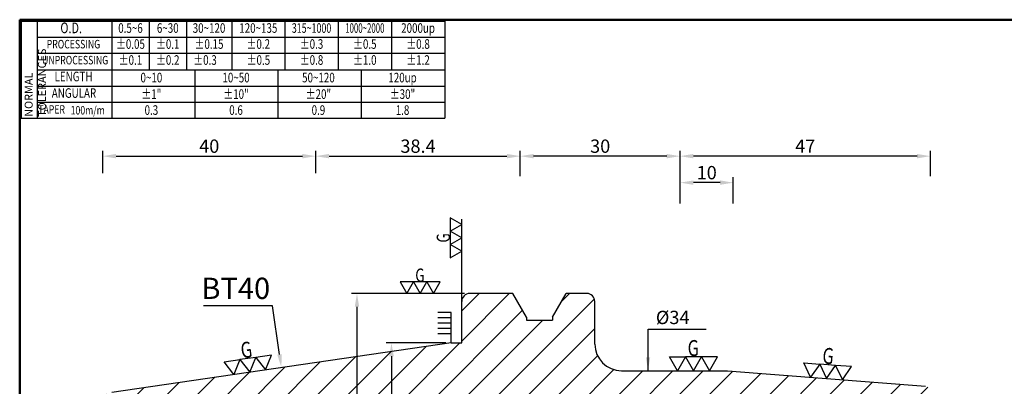
# Model space of a CAD drawing. Extents: x 1 to 279, y 5 to 195.
# Drawn here: x 1 to 186, y 127 to 195 of the extents above; entities that cross this region are included whole.
import ezdxf
from ezdxf import colors
from ezdxf.entities.mleader import LeaderData, LeaderLine
from ezdxf.enums import TextEntityAlignment as Align
from ezdxf.math import Vec2, Vec3

# ---------------------------------------------------------------- set-up
doc = ezdxf.new("R2010")
doc.units = 0
doc.header["$PDMODE"] = 3
doc.linetypes.add('HIDDEN', pattern=[4, 3, -1])
doc.layers.get('DEFPOINTS').update_dxf_attribs({"linetype": 'CONTINUOUS', "lineweight": 18})
for name, color, linetype, lineweight in [('圖層2', 2, 'CONTINUOUS', 35), ('圖層3', 3, 'HIDDEN', 30), ('圖層4', 4, 'CONTINUOUS', 18), ('圖層6', 30, 'CONTINUOUS', 50)]:
    doc.layers.add(name, color=color, linetype=linetype, lineweight=lineweight)
doc.styles.add('CNS', font='romans.shx', dxfattribs={"width": 0.75, "bigfont": 'chineset.shx'})
doc.dimstyles.get("Standard").update_dxf_attribs({"dimtxt": 0.18, "dimasz": 0.18, "dimexe": 0.18, "dimexo": 0.0625, "dimgap": 0.09, "dimtad": 0, "dimtih": 1, "dimtoh": 1, "dimdec": 4, "dimzin": 0, "dimdsep": 46, "dimtxsty": 'Standard', "dimcen": 0.09, "dimadec": 0, "dimazin": 0, "dimtfac": 1, "dimtdec": 4, "dimtofl": 0, "dimtmove": 0, "dimatfit": 3, "dimfxl": 1, "dimtolj": 1, "dimtzin": 0, "dimarcsym": 0})

# ---------------------------------------------------------------- blocks, each defined once
blk = doc.blocks.new('*D102')
at = {"layer": 'DEFPOINTS', "color": 0, "lineweight": -3, "transparency": 16777216}
for p in [(125.14, 169.77), (172.14, 165), (125.14, 159.89)]:
    blk.add_point(p, dxfattribs=at)
at = {"layer": '圖層4', "lineweight": -2, "transparency": 16777216}
for p, q in [((125.14, 160.89), (125.14, 170.77)), ((172.14, 166), (172.14, 170.77)), ((169.64, 169.77), (127.64, 169.77))]:
    blk.add_line(p, q, dxfattribs=at)
at = {"layer": '圖層4', "lineweight": -3, "transparency": 16777216}
for points in [[(127.64, 170.19), (127.64, 169.36), (125.14, 169.77)], [(169.64, 170.19), (169.64, 169.36), (172.14, 169.77)]]:
    blk.add_solid(points, dxfattribs=at)
at = {"layer": '圖層4', "color": 3, "lineweight": -3, "transparency": 16777216, "insert": (148.64, 171.65), "char_height": 2.5, "attachment_point": 5, "style": 'CNS'}
blk.add_mtext('\\A1;47', dxfattribs=at)
blk = doc.blocks.new('*D103')
at = {"layer": 'DEFPOINTS', "color": 0, "lineweight": -3, "transparency": 16777216}
for p in [(125.14, 164.8), (125.14, 159.89), (135.14, 159.89)]:
    blk.add_point(p, dxfattribs=at)
at = {"layer": '圖層4', "lineweight": -2, "transparency": 16777216}
for p, q in [((125.14, 160.89), (125.14, 165.8)), ((132.64, 164.8), (127.64, 164.8)), ((135.14, 160.89), (135.14, 165.8))]:
    blk.add_line(p, q, dxfattribs=at)
at = {"layer": '圖層4', "lineweight": -3, "transparency": 16777216}
for points in [[(127.64, 165.22), (127.64, 164.39), (125.14, 164.8)], [(132.64, 165.22), (132.64, 164.39), (135.14, 164.8)]]:
    blk.add_solid(points, dxfattribs=at)
at = {"layer": '圖層4', "color": 3, "lineweight": -3, "transparency": 16777216, "insert": (130.14, 166.68), "char_height": 2.5, "attachment_point": 5, "style": 'CNS'}
blk.add_mtext('\\A1;10', dxfattribs=at)
blk = doc.blocks.new('*D104')
at = {"layer": 'DEFPOINTS', "color": 0, "lineweight": -3, "transparency": 16777216}
for p in [(95.14, 169.77), (95.14, 165), (125.14, 159.89)]:
    blk.add_point(p, dxfattribs=at)
at = {"layer": '圖層4', "lineweight": -2, "transparency": 16777216}
for p, q in [((95.14, 166), (95.14, 170.77)), ((125.14, 160.89), (125.14, 170.77)), ((122.64, 169.77), (97.64, 169.77))]:
    blk.add_line(p, q, dxfattribs=at)
at = {"layer": '圖層4', "lineweight": -3, "transparency": 16777216}
for points in [[(97.64, 170.19), (97.64, 169.36), (95.14, 169.77)], [(122.64, 170.19), (122.64, 169.36), (125.14, 169.77)]]:
    blk.add_solid(points, dxfattribs=at)
at = {"layer": '圖層4', "color": 3, "lineweight": -3, "transparency": 16777216, "insert": (110.14, 171.65), "char_height": 2.5, "attachment_point": 5, "style": 'CNS'}
blk.add_mtext('\\A1;30', dxfattribs=at)
blk = doc.blocks.new('*D105')
at = {"layer": 'DEFPOINTS', "color": 0, "lineweight": -3, "transparency": 16777216}
for p in [(56.74, 169.77), (16.74, 165.56), (56.74, 165.56)]:
    blk.add_point(p, dxfattribs=at)
at = {"layer": '圖層4', "lineweight": -2, "transparency": 16777216}
for p, q in [((16.74, 166.56), (16.74, 170.77)), ((56.74, 166.56), (56.74, 170.77)), ((19.24, 169.77), (54.24, 169.77))]:
    blk.add_line(p, q, dxfattribs=at)
at = {"layer": '圖層4', "lineweight": -3, "transparency": 16777216}
for points in [[(19.24, 170.19), (19.24, 169.36), (16.74, 169.77)], [(54.24, 170.19), (54.24, 169.36), (56.74, 169.77)]]:
    blk.add_solid(points, dxfattribs=at)
at = {"layer": '圖層4', "color": 3, "lineweight": -3, "transparency": 16777216, "insert": (36.74, 171.65), "char_height": 2.5, "attachment_point": 5, "style": 'CNS'}
blk.add_mtext('\\A1;40', dxfattribs=at)
blk = doc.blocks.new('*D114')
at = {"layer": 'DEFPOINTS', "color": 0, "lineweight": -3, "transparency": 16777216}
for p in [(95.14, 169.77), (56.74, 165.56), (95.14, 165)]:
    blk.add_point(p, dxfattribs=at)
at = {"layer": '圖層4', "lineweight": -2, "transparency": 16777216}
for p, q in [((56.74, 166.56), (56.74, 170.77)), ((95.14, 166), (95.14, 170.77)), ((59.24, 169.77), (92.64, 169.77))]:
    blk.add_line(p, q, dxfattribs=at)
at = {"layer": '圖層4', "lineweight": -3, "transparency": 16777216}
for points in [[(59.24, 170.19), (59.24, 169.36), (56.74, 169.77)], [(92.64, 170.19), (92.64, 169.36), (95.14, 169.77)]]:
    blk.add_solid(points, dxfattribs=at)
at = {"layer": '圖層4', "color": 3, "lineweight": -3, "transparency": 16777216, "insert": (75.94, 171.65), "char_height": 2.5, "attachment_point": 5, "style": 'CNS'}
blk.add_mtext('\\A1;38.4', dxfattribs=at)
blk = doc.blocks.new('*D120')
at = {"layer": 'DEFPOINTS', "color": 0, "lineweight": -3, "transparency": 16777216}
for p in [(85.64, 143.99), (64.48, 80.99), (85.64, 80.99)]:
    blk.add_point(p, dxfattribs=at)
at = {"layer": '圖層4', "lineweight": -2, "transparency": 16777216}
for p, q in [((84.64, 143.99), (63.48, 143.99)), ((64.48, 141.49), (64.48, 83.49)), ((84.64, 80.99), (63.48, 80.99))]:
    blk.add_line(p, q, dxfattribs=at)
at = {"layer": '圖層4', "lineweight": -3, "transparency": 16777216}
for points in [[(64.06, 141.49), (64.89, 141.49), (64.48, 143.99)], [(64.06, 83.49), (64.89, 83.49), (64.48, 80.99)]]:
    blk.add_solid(points, dxfattribs=at)
at = {"layer": '圖層4', "color": 3, "lineweight": -3, "transparency": 16777216, "insert": (62.6, 105.74), "char_height": 2.5, "attachment_point": 5, "rotation": 90, "style": 'CNS'}
blk.add_mtext('\\A1;%%c63', dxfattribs=at)
blk = doc.blocks.new('*D122')
at = {"layer": 'DEFPOINTS', "color": 0, "lineweight": -3, "transparency": 16777216}
for p in [(82.14, 134.72), (70.96, 90.27), (82.14, 90.27)]:
    blk.add_point(p, dxfattribs=at)
at = {"layer": '圖層4', "lineweight": -2, "transparency": 16777216}
for p, q in [((81.14, 134.72), (69.96, 134.72)), ((70.96, 132.22), (70.96, 92.77)), ((81.14, 90.27), (69.96, 90.27))]:
    blk.add_line(p, q, dxfattribs=at)
at = {"layer": '圖層4', "lineweight": -3, "transparency": 16777216}
for points in [[(70.54, 132.22), (71.38, 132.22), (70.96, 134.72)], [(70.54, 92.77), (71.38, 92.77), (70.96, 90.27)]]:
    blk.add_solid(points, dxfattribs=at)
at = {"layer": '圖層4', "color": 3, "lineweight": -3, "transparency": 16777216, "insert": (69.09, 105.69), "char_height": 2.5, "attachment_point": 5, "rotation": 90, "style": 'CNS'}
blk.add_mtext('\\A1;%%C44.45', dxfattribs=at)

msp = doc.modelspace()

# ---------------------------------------------------------------- hatches: boundary and pattern name
at = {"layer": '圖層4', "lineweight": -3}
h = msp.add_hatch(dxfattribs=at)
h.set_pattern_fill('_USER', color=256, scale=4, angle=45, style=0, pattern_type=0)
h.set_pattern_definition([(45, (-5e-07, 0.0225), (-2.82843, 2.82843), [])])
h.paths.add_polyline_path([(109.1361, 134.4917), (109.1361, 142.4917, 0.41421356), (107.6361, 143.9917), (103.736, 143.9917), (101.1611, 139.5319), (101.1611, 138.9917), (96.3111, 138.9917), (96.3111, 139.5319), (93.7362, 143.9917), (85.6361, 143.9917, 0.41421356), (84.1361, 142.4917), (84.1361, 134.7167), (82.136, 134.7167), (47.3195, 129.6392), (47.3195, 129.6392), (47.3195, 129.6392), (18.4475, 125.4287, 0.37240724), (16.7361, 123.4496), (16.7361, 121.5691), (17.7361, 120.9917), (23.7361, 120.9917), (23.7361, 121.4917), (25.7361, 121.4917), (25.7361, 120.9743), (26.572, 120.4917), (56.7361, 120.4917), (56.7361, 119.4917), (95.1361, 119.4917), (95.1361, 117.4917), (124.7611, 117.4917), (125.1361, 117.8667), (125.1361, 119.2417), (135.1361, 119.2417), (135.1361, 118.8417), (171.1361, 118.8417), (172.1361, 119.4191), (172.1361, 125.5673, 0.39139246), (171.2146, 126.5642), (134.0175, 129.4917), (114.1361, 129.4917, -0.41421356)])

# ---------------------------------------------------------------- linework, layer by layer
at = {"layer": '圖層2', "lineweight": -3}
for p, q in [((4.4526, 185.9942), (80.9526, 185.9942)), ((84.1361, 134.7167), (84.1361, 142.4917)), ((93.7363, 143.9917), (85.6361, 143.9917)), ((96.3111, 139.5319), (93.7363, 143.9917)), ((101.1611, 139.5319), (103.736, 143.9917)), ((107.6361, 143.9917), (103.736, 143.9917)), ((109.1361, 134.4917), (109.1361, 142.4917)), ((96.3111, 139.5319), (96.3111, 138.9917)), ((96.3111, 138.9917), (101.1611, 138.9917)), ((101.1611, 139.5319), (101.1611, 138.9917)), ((82.1361, 134.7167), (18.4475, 125.4287)), ((82.1361, 134.7167), (84.1361, 134.7167)), ((114.1361, 129.4917), (134.0175, 129.4917)), ((134.0175, 129.4917), (171.2146, 126.5642))]:
    msp.add_line(p, q, dxfattribs=at)
for centre, radius, start, end in [((85.6361, 142.4917), 1.5, 90, 180), ((107.6361, 142.4917), 1.5, 0, 90), ((114.1361, 134.4917), 5, 180, 270)]:
    msp.add_arc(centre, radius, start, end, dxfattribs=at)
at = {"layer": '圖層4', "lineweight": -3}
for p, q in [((1.4526, 195.0942), (80.9526, 195.0942)), ((1.4526, 195.0942), (1.4526, 176.8942)), ((4.4526, 195.0942), (4.4526, 176.8942)), ((18.4526, 195.0942), (18.4526, 185.9942)), ((25.4526, 195.0942), (25.4526, 185.9942)), ((32.4526, 195.0942), (32.4526, 185.9942)), ((40.9526, 195.0942), (40.9526, 185.9942)), ((50.9526, 195.0942), (50.9526, 185.9942)), ((60.9526, 195.0942), (60.9526, 185.9942)), ((70.9526, 195.0942), (70.9526, 185.9942)), ((80.9526, 195.0942), (80.9526, 176.8942)), ((4.4526, 192.0942), (80.9526, 192.0942)), ((4.4526, 189.0942), (80.9526, 189.0942)), ((18.4526, 185.9942), (18.4526, 176.8942)), ((34.0776, 176.8942), (34.0776, 185.9942)), ((49.7026, 176.8942), (49.7026, 185.9942)), ((65.3276, 176.8942), (65.3276, 185.9942)), ((4.4526, 182.8942), (80.9526, 182.8942)), ((4.4526, 179.8942), (80.9526, 179.8942)), ((1.4526, 176.8942), (80.9526, 176.8942)), ((84.1361, 142.4917), (84.1361, 157.9441)), ((82.1361, 140.4347), (79.6361, 140.4347)), ((82.1361, 139.4347), (79.6361, 139.4347)), ((82.1361, 134.7167), (82.1361, 140.4347)), ((82.1361, 138.4347), (79.6361, 138.4347)), ((82.1361, 137.4347), (79.6361, 137.4347)), ((82.1361, 136.4347), (79.6361, 136.4347))]:
    msp.add_line(p, q, dxfattribs=at)
for points in [[(84.1361, 156.9587), (81.971, 158.2087), (81.971, 155.7087)], [(84.1361, 154.4587), (81.971, 155.7087), (81.971, 153.2087)], [(84.1361, 151.9587), (81.971, 153.2087), (81.971, 150.7087)], [(73.8355, 143.9917), (75.0855, 146.1568), (72.5855, 146.1568)], [(76.3355, 143.9917), (77.5855, 146.1568), (75.0855, 146.1568)], [(78.8355, 143.9917), (80.0855, 146.1568), (77.5855, 146.1568)], [(42.4958, 131.5712), (44.3499, 129.2128), (45.4654, 131.9977), (47.3195, 129.6392), (48.4349, 132.4242), (45.4654, 131.9977), (42.4958, 131.5712), (41.3804, 128.7863), (39.5263, 131.1447)], [(126.1523, 132.0898), (127.6523, 129.4917), (129.1523, 132.0898), (130.6523, 129.4917), (132.1523, 132.0898), (129.1523, 132.0898), (126.1523, 132.0898), (124.6523, 129.4917), (123.1523, 132.0898)], [(151.3605, 130.7329), (152.652, 128.0252), (154.3513, 130.4975), (155.6428, 127.7898), (157.342, 130.2622), (154.3513, 130.4975), (151.3605, 130.7329), (149.6613, 128.2605), (148.3698, 130.9683)]]:
    msp.add_lwpolyline(points, close=True, dxfattribs=at)
at = {"layer": '圖層6'}
for p, q in [((279.1526, 195.3942), (1.1526, 195.3942)), ((1.1526, 195.3942), (1.1526, 5.3942))]:
    msp.add_line(p, q, dxfattribs=at)

# ---------------------------------------------------------------- texts
at = {"layer": '圖層3', "lineweight": -3, "style": 'CNS'}
for s, height, width, p in [('O.D.', 2, 0.75, (10.8227, 193.5942)), ('0.5~6', 1.8, 0.75, (21.9526, 193.5942)), ('6~30', 1.8, 0.75, (28.9526, 193.5942)), ('30~120', 1.8, 0.75, (36.7026, 193.5942)), ('120~135', 1.8, 0.75, (45.9526, 193.5942)), ('315~1000', 1.8, 0.68, (55.9526, 193.5942)), ('1000~2000', 1.8, 0.6, (65.9526, 193.5942)), ('2000up', 1.8, 0.75, (75.9526, 193.5942)), ('PROCESSING', 1.6, 0.75, (11.2479, 190.5942)), ('%%P0.05', 1.8, 0.75, (21.9526, 190.5942)), ('%%P0.1', 1.8, 0.75, (28.9526, 190.5942)), ('%%P0.15', 1.8, 0.75, (36.7026, 190.5942)), ('%%P0.2', 1.8, 0.75, (45.9526, 190.5942)), ('%%P0.3', 1.8, 0.75, (55.9526, 190.5942)), ('%%P0.5', 1.8, 0.75, (65.9526, 190.5942)), ('%%P0.8', 1.8, 0.75, (75.9526, 190.5942)), ('UNPROCESSING', 1.6, 0.75, (11.5668, 187.5942)), ('%%P0.1', 1.8, 0.75, (21.9526, 187.5942)), ('%%P0.2', 1.8, 0.75, (28.9526, 187.5942)), ('%%P0.3', 1.8, 0.75, (35.9526, 187.5942)), ('%%P0.5', 1.8, 0.75, (45.9786, 187.5942)), ('%%P0.8', 1.8, 0.75, (55.9526, 187.5942)), ('%%P1.0', 1.8, 0.75, (65.9526, 187.5942)), ('%%P1.2', 1.8, 0.75, (75.9526, 187.5942)), ('LENGTH', 1.8, 0.75, (11.2605, 184.4942)), ('0~10', 1.8, 0.75, (25.8776, 184.2924)), ('10~50', 1.8, 0.75, (41.7724, 184.2924)), ('50~120', 1.8, 0.75, (57.2419, 184.2924)), ('120up', 1.8, 0.75, (73.0303, 184.2924)), ('ANGULAR', 1.8, 0.75, (11.3468, 181.3942)), ('%%p1"', 1.8, 0.75, (25.8776, 181.1924)), ('%%p10"', 1.8, 0.75, (41.7724, 181.1924)), ('%%p20"', 1.8, 0.75, (57.2419, 181.1924)), ('%%p30"', 1.8, 0.75, (73.0303, 181.1924)), ('TAPER', 1.6, 0.75, (7.1472, 178.3367)), ('100m/m', 1.6, 0.75, (13.9228, 178.1874)), ('0.3', 1.8, 0.75, (25.8776, 178.1924)), ('0.6', 1.8, 0.75, (41.7724, 178.1924)), ('0.9', 1.8, 0.75, (57.2419, 178.1924)), ('1.8', 1.8, 0.75, (73.0303, 178.1924))]:
    msp.add_text(s, height=height, dxfattribs=dict(at, width=width)).set_placement(p, align=Align.MIDDLE)
at = {"layer": '圖層4', "lineweight": -3, "style": 'CNS', "width": 0.75}
for height, rotation, p in [(2.5, 90, (81.9508, 153.5454)), (3, 8.1729, (42.8738, 131.7815)), (3, 355.5, (151.7754, 130.8551))]:
    msp.add_text('G', height=height, rotation=rotation, dxfattribs=at).set_placement(p)
for height, p in [(2.5, (75.4221, 146.1771)), (3, (126.5563, 132.2442))]:
    msp.add_text('G', height=height, dxfattribs=at).set_placement(p)
at = {"layer": '圖層4', "color": 3, "lineweight": -3, "insert": (2.0908, 177.1549), "char_height": 1.5, "attachment_point": 1, "rotation": 90, "style": 'CNS'}
msp.add_mtext('NORMAL{\\H0.8x; }TOLERANCES', dxfattribs=at)
at = {"layer": '圖層4', "color": 3, "lineweight": -3, "attachment_point": 5, "style": 'CNS'}
for s, insert, char_height in [('\\A1;BT40', (41.7219, 144.9574), 4), ('\\A1;%%C34', (123.7565, 139.4953), 2.5)]:
    msp.add_mtext(s, dxfattribs=dict(at, insert=insert, char_height=char_height))

# ---------------------------------------------------------------- dimensions: what is measured, and where the dimension line sits
at = {"layer": '圖層4', "lineweight": -3}
for base, p1, p2, override, picture, middle in [((56.7361, 169.7725), (16.7361, 165.5633), (56.7361, 165.5633), {"dimtxt": 2.5, "dimasz": 2.5, "dimexe": 1, "dimexo": 1, "dimgap": 0.625, "dimtad": 1, "dimdec": 3, "dimzin": 8, "dimtxsty": 'CNS', "dimcen": 0, "dimclrd": 256, "dimclre": 256, "dimclrt": 3, "dimaunit": 1, "dimadec": 2, "dimazin": 2, "dimtp": -0.2, "dimtm": 0.25, "dimtfac": 0.6, "dimtdec": 3, "dimtmove": 2, "dimtzin": 8}, '*D105', (36.7361, 171.6475)), ((95.1361, 169.7725), (56.7361, 165.5633), (95.1361, 165.0023), {"dimtxt": 2.5, "dimasz": 2.5, "dimexe": 1, "dimexo": 1, "dimgap": 0.625, "dimtad": 1, "dimdec": 3, "dimzin": 8, "dimtxsty": 'CNS', "dimcen": 0, "dimclrd": 256, "dimclre": 256, "dimclrt": 3, "dimadec": 2, "dimazin": 2, "dimtm": 0.25, "dimtfac": 0.6, "dimtdec": 3, "dimtmove": 2, "dimtzin": 8}, '*D114', (75.9361, 171.6475)), ((95.1361, 169.7725), (125.1361, 159.8899), (95.1361, 165.0023), {"dimtxt": 2.5, "dimasz": 2.5, "dimexe": 1, "dimexo": 1, "dimgap": 0.625, "dimtad": 1, "dimdec": 3, "dimzin": 8, "dimtxsty": 'CNS', "dimcen": 0, "dimclrd": 256, "dimclre": 256, "dimclrt": 3, "dimadec": 2, "dimazin": 2, "dimtm": 0.25, "dimtfac": 0.6, "dimtdec": 3, "dimtmove": 2, "dimtzin": 8}, '*D104', (110.1361, 171.6475)), ((125.1361, 169.7725), (172.1361, 165.0023), (125.1361, 159.8899), {"dimtxt": 2.5, "dimasz": 2.5, "dimexe": 1, "dimexo": 1, "dimgap": 0.625, "dimtad": 1, "dimdec": 3, "dimzin": 8, "dimtxsty": 'CNS', "dimcen": 0, "dimclrd": 256, "dimclre": 256, "dimclrt": 3, "dimadec": 2, "dimazin": 2, "dimtm": 0.25, "dimtfac": 0.6, "dimtdec": 3, "dimtmove": 2, "dimtzin": 8}, '*D102', (148.6361, 171.6475)), ((125.1361, 164.8047), (135.1361, 159.8899), (125.1361, 159.8899), {"dimtxt": 2.5, "dimasz": 2.5, "dimexe": 1, "dimexo": 1, "dimgap": 0.625, "dimtad": 1, "dimdec": 3, "dimzin": 8, "dimtxsty": 'CNS', "dimcen": 0, "dimclrd": 256, "dimclre": 256, "dimclrt": 3, "dimadec": 2, "dimazin": 2, "dimtm": 0.25, "dimtfac": 0.6, "dimtdec": 3, "dimtmove": 2, "dimtzin": 8}, '*D103', (130.1361, 166.6797))]:
    dim = msp.add_linear_dim(base=base, p1=p1, p2=p2, dimstyle='Standard', override=override, dxfattribs=at)
    dim.commit()
    dim.dimension.update_dxf_attribs({"geometry": picture, "text_midpoint": middle})
for base, p1, p2, text, override, picture, middle in [((64.4768, 80.9917), (85.6361, 143.9917), (85.6361, 80.9917), '%%c<>', {"dimtxt": 2.5, "dimasz": 2.5, "dimexe": 1, "dimexo": 1, "dimgap": 0.625, "dimtad": 3, "dimtih": 0, "dimtoh": 0, "dimdec": 3, "dimzin": 8, "dimtxsty": 'CNS', "dimcen": 0, "dimclrd": 256, "dimclre": 256, "dimclrt": 3, "dimaunit": 1, "dimadec": 4, "dimazin": 2, "dimtp": 0.15, "dimtm": -0.1, "dimtfac": 0.6, "dimtdec": 3, "dimtzin": 8}, '*D120', (64.4768, 105.7445)), ((70.9606, 90.2667), (82.1361, 134.7167), (82.1361, 90.2667), '%%C<>', {"dimtxt": 2.5, "dimasz": 2.5, "dimexe": 1, "dimexo": 1, "dimgap": 0.625, "dimtad": 1, "dimtih": 0, "dimtoh": 0, "dimdec": 3, "dimzin": 8, "dimtxsty": 'CNS', "dimcen": 0, "dimclrd": 256, "dimclre": 256, "dimclrt": 3, "dimaunit": 1, "dimadec": 4, "dimazin": 2, "dimtp": 0.15, "dimtm": -0.1, "dimtfac": 0.6, "dimtdec": 3, "dimtmove": 2, "dimtzin": 8}, '*D122', (69.0856, 105.6945))]:
    dim = msp.add_linear_dim(base=base, p1=p1, p2=p2, angle=90, text=text, dimstyle='Standard', override=override, dxfattribs=at)
    dim.commit()
    dim.dimension.update_dxf_attribs({"geometry": picture, "text_midpoint": middle, "dimtype": 160})

# ---------------------------------------------------------------- leaders
msp.add_leader([(119.1262, 129.4946), (119.1262, 137.2632), (130.0705, 137.2632)], dimstyle='Standard', override={"dimtxt": 2.5, "dimasz": 2.5, "dimexe": 1, "dimexo": 1, "dimgap": 0.625, "dimdec": 3, "dimzin": 8, "dimtxsty": 'CNS', "dimcen": 0, "dimclrd": 256, "dimclre": 256, "dimclrt": 3, "dimadec": 2, "dimazin": 2, "dimtm": 0.25, "dimtfac": 0.6, "dimtdec": 3, "dimtmove": 2, "dimtzin": 8}, dxfattribs=at)
ml = msp.add_multileader_mtext('Standard', dxfattribs=at)
ml.set_content('', color=256)
ml.set_leader_properties()
ml.build(insert=Vec2(0, 0))
ml.multileader.update_dxf_attribs({"text_right_attachment_type": 6, "dogleg_length": 0.36, "arrow_head_size": 2.5})
ctx = ml.context
ctx.base_point, ctx.arrow_head_size, ctx.plane_origin = Vec3(33.6465, 143.6935), 2.5, Vec3(50.2918, 130.0727)
ctx.right_attachment, ctx.text_align_type = 6, 2
notes = []
notes.append((ctx, [(0, (1, 1, 0), (48.597, 141.6935), (-1, 0), 10.9505, [(0, [(50.2918, 130.0727)], 0, [])])]))
ctx.mtext.insert, ctx.mtext.alignment, ctx.mtext.flow_direction = Vec3(35.6465, 145.6935), 3, 5
for ctx, leaders in notes:
    for number, flags, end, landing, length, lines in leaders:
        leader = LeaderData()
        leader.index, (leader.has_last_leader_line, leader.has_dogleg_vector, leader.attachment_direction) = number, flags
        leader.last_leader_point, leader.dogleg_vector, leader.dogleg_length = Vec3(end), Vec3(landing), length
        for number, points, colour, breaks in lines:
            line = LeaderLine()
            line.index, line.vertices, line.color, line.breaks = number, Vec3.list(points), colors.encode_raw_color(colour), breaks
            leader.lines.append(line)
        ctx.leaders.append(leader)

doc.saveas('drawing.dxf')
